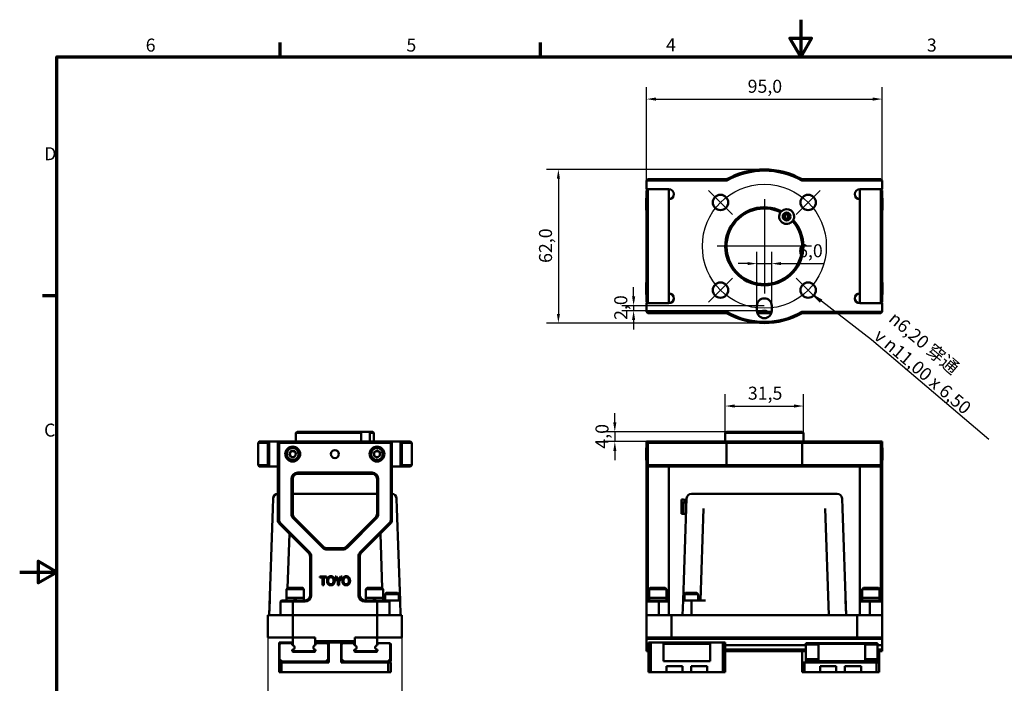
# Model space of a CAD drawing. Units: millimetres. Extents: x 0 to 630, y 0 to 446.
# Drawn here: x 0 to 397, y 178 to 446 of the extents above; entities that cross this region are included whole.
import ezdxf

# ---------------------------------------------------------------- set-up
doc = ezdxf.new("R2010")
doc.units = ezdxf.units.MM
doc.header["$LTSCALE"] = 1.5
for name, color, linetype, lineweight in [('中心標記 (ISO)', 7, 'Continuous', 25), ('中心線 (ISO)', 7, 'Continuous', 25), ('可見 (ISO)', 7, 'Continuous', 50), ('圖框 (ISO)', 7, 'Continuous', 70), ('標註 (ISO)', 7, 'Continuous', 25), ('符號 (ISO)', 7, 'Continuous', 25)]:
    doc.layers.add(name, color=color, linetype=linetype, lineweight=lineweight)
doc.styles.add('註記文字 (ISO)', font='tahoma.ttf')
doc.dimstyles.new('預設 (ISO)', dxfattribs={"dimscale": 1.5, "dimtxt": 3.5, "dimasz": 2.5, "dimexe": 3.175, "dimexo": 0, "dimgap": 0.762, "dimtad": 1, "dimrnd": 1e-08, "dimzin": 0, "dimtxsty": '註記文字 (ISO)', "dimcen": 0.09, "dimdle": 10, "dimclrd": 256, "dimclre": 256, "dimclrt": 256, "dimazin": 0, "dimtfac": 1.001486, "dimtmove": 0, "dimatfit": 3, "dimfxl": 0, "dimtolj": 1, "dimtzin": 0, "dimlwd": -1, "dimlwe": -1, "dimarcsym": 0})
doc.dimstyles.new('預設 (ISO)$7', dxfattribs={"dimscale": 1.5, "dimtxt": 3.5, "dimasz": 2.5, "dimexe": 3.175, "dimexo": 0, "dimgap": 0.762, "dimtad": 1, "dimrnd": 1e-08, "dimzin": 0, "dimtxsty": '註記文字 (ISO)', "dimcen": 0.09, "dimdle": 10, "dimclrd": 256, "dimclre": 256, "dimclrt": 256, "dimazin": 0, "dimtfac": 1.001486, "dimtmove": 0, "dimatfit": 3, "dimfxl": 0, "dimtolj": 1, "dimtzin": 0, "dimlwd": -1, "dimlwe": -1, "dimarcsym": 0})

# ---------------------------------------------------------------- blocks, each defined once
blk = doc.blocks.new('圖框 預設圖框')
at = {"layer": '圖框 (ISO)'}
for p, q in [((70, 287), (70, 290.9)), ((140, 287), (140, 290.9)), ((10, 222.75), (6.1, 222.75))]:
    blk.add_line(p, q, dxfattribs=at)
at = {"layer": '圖框 (ISO)', "flags": 128}
for points in [[(210, 297), (210, 287), (207.11, 292), (212.89, 292), (210, 287)], [(10, 10), (10, 287), (410, 287), (410, 10), (10, 10)], [(0, 148.5), (10, 148.5), (5, 151.39), (5, 145.61), (10, 148.5)]]:
    blk.add_lwpolyline(points, dxfattribs=at)
at = {"layer": '圖框 (ISO)', "char_height": 3.5, "attachment_point": 7, "style": '註記文字 (ISO)'}
for s, insert in [('6', (33.88, 287.33)), ('5', (103.98, 287.33)), ('4', (173.78, 287.4)), ('3', (243.91, 287.33)), ('D', (6.57, 258.13)), ('C', (6.56, 183.81))]:
    blk.add_mtext(s, dxfattribs=dict(at, insert=insert))
blk = doc.blocks.new('*D5')
at = {"layer": 'Defpoints', "color": 0, "transparency": 16777216}
for p in [(303.32, 347.13), (303.32, 330.12), (297.32, 328.12)]:
    blk.add_point(p, dxfattribs=at)
at = {"layer": '標註 (ISO)', "transparency": 16777216}
for p, q in [((297.32, 328.12), (297.32, 351.9)), ((303.32, 330.12), (303.32, 351.9)), ((293.57, 347.13), (289.82, 347.13)), ((297.32, 347.13), (303.32, 347.13)), ((307.07, 347.13), (324.56, 347.13))]:
    blk.add_line(p, q, dxfattribs=at)
for points in [[(293.57, 347.76), (293.57, 346.51), (297.32, 347.13)], [(307.07, 347.76), (307.07, 346.51), (303.32, 347.13)]]:
    blk.add_solid(points, dxfattribs=at)
at = {"layer": '標註 (ISO)', "transparency": 16777216, "insert": (313.94, 354.94), "char_height": 5.25, "attachment_point": 1, "style": '註記文字 (ISO)'}
blk.add_mtext('\\A1;6,0', dxfattribs=at)
blk = doc.blocks.new('*D6')
at = {"layer": 'Defpoints', "color": 0, "transparency": 16777216}
for p in [(300.32, 330.12), (247.6, 328.12), (300.32, 328.12)]:
    blk.add_point(p, dxfattribs=at)
at = {"layer": '標註 (ISO)', "transparency": 16777216}
for p, q in [((247.6, 333.87), (247.6, 337.62)), ((300.32, 330.12), (242.84, 330.12)), ((247.6, 330.12), (247.6, 328.12)), ((300.32, 328.12), (242.84, 328.12)), ((247.6, 324.37), (247.6, 320.62))]:
    blk.add_line(p, q, dxfattribs=at)
for points in [[(246.98, 333.87), (248.23, 333.87), (247.6, 330.12)], [(246.98, 324.37), (248.23, 324.37), (247.6, 328.12)]]:
    blk.add_solid(points, dxfattribs=at)
at = {"layer": '標註 (ISO)', "transparency": 16777216, "insert": (239.8, 324.42), "char_height": 5.25, "attachment_point": 1, "rotation": 90, "style": '註記文字 (ISO)'}
blk.add_mtext('\\A1;2,0', dxfattribs=at)
blk = doc.blocks.new('*D7')
at = {"layer": 'Defpoints', "color": 0, "transparency": 16777216}
for p in [(300.32, 385.12), (217.26, 323.12), (300.32, 323.12)]:
    blk.add_point(p, dxfattribs=at)
at = {"layer": '標註 (ISO)', "transparency": 16777216}
for p, q in [((300.32, 385.12), (212.5, 385.12)), ((217.26, 381.37), (217.26, 326.87)), ((300.32, 323.12), (212.5, 323.12))]:
    blk.add_line(p, q, dxfattribs=at)
for points in [[(216.64, 381.37), (217.89, 381.37), (217.26, 385.12)], [(216.64, 326.87), (217.89, 326.87), (217.26, 323.12)]]:
    blk.add_solid(points, dxfattribs=at)
at = {"layer": '標註 (ISO)', "transparency": 16777216, "insert": (209.45, 347.41), "char_height": 5.25, "attachment_point": 1, "rotation": 90, "style": '註記文字 (ISO)'}
blk.add_mtext('\\A1;62,0', dxfattribs=at)
blk = doc.blocks.new('*D8')
at = {"layer": 'Defpoints', "color": 0, "transparency": 16777216}
for p in [(347.82, 413.48), (252.82, 380.62), (347.82, 380.62)]:
    blk.add_point(p, dxfattribs=at)
at = {"layer": '標註 (ISO)', "transparency": 16777216}
for p, q in [((252.82, 380.62), (252.82, 418.24)), ((347.82, 380.62), (347.82, 418.24)), ((256.57, 413.48), (344.07, 413.48))]:
    blk.add_line(p, q, dxfattribs=at)
for points in [[(256.57, 414.11), (256.57, 412.86), (252.82, 413.48)], [(344.07, 414.11), (344.07, 412.86), (347.82, 413.48)]]:
    blk.add_solid(points, dxfattribs=at)
at = {"layer": '標註 (ISO)', "transparency": 16777216, "insert": (293.58, 421.28), "char_height": 5.25, "attachment_point": 1, "style": '註記文字 (ISO)'}
blk.add_mtext('\\A1;95,0', dxfattribs=at)
blk = doc.blocks.new('*D9')
at = {"layer": 'Defpoints', "color": 0, "transparency": 16777216}
for p in [(316.07, 289.69), (284.57, 278.82), (316.07, 278.82)]:
    blk.add_point(p, dxfattribs=at)
at = {"layer": '標註 (ISO)', "transparency": 16777216}
for p, q in [((284.57, 278.82), (284.57, 294.45)), ((316.07, 278.82), (316.07, 294.45)), ((288.32, 289.69), (312.32, 289.69))]:
    blk.add_line(p, q, dxfattribs=at)
for points in [[(288.32, 290.32), (288.32, 289.07), (284.57, 289.69)], [(312.32, 290.32), (312.32, 289.07), (316.07, 289.69)]]:
    blk.add_solid(points, dxfattribs=at)
at = {"layer": '標註 (ISO)', "transparency": 16777216, "insert": (293.68, 297.5), "char_height": 5.25, "attachment_point": 1, "style": '註記文字 (ISO)'}
blk.add_mtext('\\A1;31,5', dxfattribs=at)
blk = doc.blocks.new('*D10')
at = {"layer": 'Defpoints', "color": 0, "transparency": 16777216}
for p in [(285.07, 279.32), (240.02, 275.32), (252.82, 275.32)]:
    blk.add_point(p, dxfattribs=at)
at = {"layer": '標註 (ISO)', "transparency": 16777216}
for p, q in [((240.02, 283.07), (240.02, 286.82)), ((285.07, 279.32), (235.26, 279.32)), ((240.02, 279.32), (240.02, 275.32)), ((252.82, 275.32), (235.26, 275.32)), ((240.02, 271.57), (240.02, 267.82))]:
    blk.add_line(p, q, dxfattribs=at)
for points in [[(239.39, 283.07), (240.64, 283.07), (240.02, 279.32)], [(239.39, 271.57), (240.64, 271.57), (240.02, 275.32)]]:
    blk.add_solid(points, dxfattribs=at)
at = {"layer": '標註 (ISO)', "transparency": 16777216, "insert": (232.22, 272.5), "char_height": 5.25, "attachment_point": 1, "rotation": 90, "style": '註記文字 (ISO)'}
blk.add_mtext('\\A1;4,0', dxfattribs=at)
blk = doc.blocks.new('*D11')
at = {"layer": 'Defpoints', "color": 0, "transparency": 16777216}
for p in [(100.12, 196.32), (154.12, 196.32), (154.12, 91.32)]:
    blk.add_point(p, dxfattribs=at)
at = {"layer": '標註 (ISO)', "transparency": 16777216}
for p, q in [((100.12, 196.32), (100.12, 86.56)), ((154.12, 196.32), (154.12, 86.56)), ((103.87, 91.32), (150.37, 91.32))]:
    blk.add_line(p, q, dxfattribs=at)
for points in [[(103.87, 91.95), (103.87, 90.7), (100.12, 91.32)], [(150.37, 91.95), (150.37, 90.7), (154.12, 91.32)]]:
    blk.add_solid(points, dxfattribs=at)
at = {"layer": '標註 (ISO)', "transparency": 16777216, "insert": (120.48, 99.13), "char_height": 5.25, "attachment_point": 1, "style": '註記文字 (ISO)'}
blk.add_mtext('\\A1;54,0', dxfattribs=at)

msp = doc.modelspace()

# ---------------------------------------------------------------- linework, layer by layer
at = {"layer": '中心標記 (ISO)', "linetype": 'Continuous'}
for p, q in [((287.488, 366.954), (277.8, 376.641)), ((322.843, 376.641), (313.156, 366.954)), ((300.322, 373.12), (300.322, 335.12)), ((319.322, 354.12), (281.322, 354.12)), ((287.488, 341.286), (277.8, 331.599)), ((313.156, 341.286), (322.843, 331.599))]:
    msp.add_line(p, q, dxfattribs=at)
at = {"layer": '中心線 (ISO)', "linetype": 'Continuous'}
msp.add_circle((300.322, 354.12), 25, dxfattribs=at)
at = {"layer": '可見 (ISO)'}
for p, q in [((252.822, 380.62), (253.322, 381.12)), ((252.822, 380.62), (252.822, 377.12)), ((252.822, 380.62), (285.222, 380.62)), ((285.09, 381.12), (253.322, 381.12)), ((315.421, 380.62), (347.822, 380.62)), ((347.322, 381.12), (315.553, 381.12)), ((347.322, 381.12), (347.822, 380.62)), ((347.822, 377.12), (347.822, 380.62)), ((252.622, 373.503), (252.822, 373.703)), ((252.622, 368.737), (252.622, 373.503)), ((252.822, 377.12), (261.822, 377.12)), ((253.322, 377.12), (252.822, 376.62)), ((252.822, 376.62), (252.822, 331.62)), ((253.322, 331.12), (253.322, 377.12)), ((253.322, 377.12), (261.822, 377.12)), ((261.822, 377.12), (261.822, 331.12)), ((338.822, 377.12), (347.822, 377.12)), ((338.822, 331.12), (338.822, 377.12)), ((347.322, 377.12), (338.822, 377.12)), ((347.822, 376.62), (347.322, 377.12)), ((347.322, 377.12), (347.322, 331.12)), ((347.822, 331.62), (347.822, 376.62)), ((348.022, 373.503), (347.822, 373.703)), ((348.022, 373.503), (348.022, 368.737)), ((261.822, 373.12), (261.822, 335.12)), ((338.822, 335.12), (338.822, 373.12)), ((252.622, 368.737), (252.822, 368.537)), ((308.322, 366.42), (308.322, 365.82)), ((308.722, 366.42), (308.322, 366.42)), ((308.322, 365.82), (308.722, 365.82)), ((309.022, 367.12), (309.022, 366.72)), ((309.622, 367.12), (309.022, 367.12)), ((309.022, 365.52), (309.022, 365.12)), ((309.622, 366.72), (309.622, 367.12)), ((309.622, 365.12), (309.622, 365.52)), ((310.322, 366.42), (309.922, 366.42)), ((309.922, 365.82), (310.322, 365.82)), ((310.322, 365.82), (310.322, 366.42)), ((348.022, 368.737), (347.822, 368.537)), ((309.022, 365.12), (309.622, 365.12)), ((252.622, 339.503), (252.822, 339.703)), ((252.622, 334.737), (252.622, 339.503)), ((348.022, 339.503), (347.822, 339.703)), ((348.022, 339.503), (348.022, 334.737)), ((252.622, 334.737), (252.822, 334.537)), ((348.022, 334.737), (347.822, 334.537)), ((252.822, 331.62), (253.322, 331.12)), ((261.822, 331.12), (252.822, 331.12)), ((252.822, 331.12), (252.822, 327.62)), ((253.322, 331.12), (261.822, 331.12)), ((297.322, 328.12), (297.322, 330.12)), ((303.322, 330.12), (303.322, 328.12)), ((347.822, 331.12), (338.822, 331.12)), ((347.322, 331.12), (338.822, 331.12)), ((347.322, 331.12), (347.822, 331.62)), ((347.822, 327.62), (347.822, 331.12)), ((253.322, 327.12), (252.822, 327.62)), ((285.222, 327.62), (252.822, 327.62)), ((253.322, 327.12), (285.09, 327.12)), ((303.15, 327.12), (297.493, 327.12)), ((347.822, 327.62), (315.421, 327.62)), ((315.553, 327.12), (347.322, 327.12)), ((347.822, 327.62), (347.322, 327.12)), ((111.869, 279.322), (111.369, 278.822)), ((137.716, 278.822), (111.369, 278.822)), ((111.369, 275.322), (111.369, 278.822)), ((111.869, 279.322), (137.281, 279.322)), ((137.281, 279.322), (140.88, 279.322)), ((137.716, 275.322), (137.716, 278.822)), ((140.88, 279.322), (142.369, 279.322)), ((141.272, 278.822), (141.272, 275.322)), ((142.869, 278.822), (141.272, 278.822)), ((142.369, 279.322), (142.869, 278.822)), ((142.869, 275.322), (142.869, 278.822)), ((285.072, 279.322), (284.572, 278.822)), ((316.072, 278.822), (284.572, 278.822)), ((284.572, 275.322), (284.572, 278.822)), ((285.072, 279.322), (315.572, 279.322)), ((315.572, 279.322), (316.072, 278.822)), ((316.072, 275.322), (316.072, 278.822)), ((96.619, 275.322), (96.119, 274.822)), ((96.119, 265.822), (96.119, 274.822)), ((100.119, 274.822), (96.119, 274.822)), ((96.619, 275.322), (100.619, 275.322)), ((100.619, 275.322), (100.119, 274.822)), ((100.119, 274.822), (100.119, 265.822)), ((100.619, 265.322), (100.619, 275.322)), ((100.619, 275.322), (104.119, 275.322)), ((104.119, 265.322), (104.119, 275.322)), ((150.119, 275.322), (104.119, 275.322)), ((104.119, 275.322), (104.619, 274.822)), ((104.619, 243.684), (104.619, 274.822)), ((104.619, 274.822), (149.619, 274.822)), ((149.619, 274.822), (150.119, 275.322)), ((149.619, 274.822), (149.619, 243.684)), ((150.119, 275.322), (153.619, 275.322)), ((150.119, 265.322), (150.119, 275.322)), ((154.119, 274.822), (153.619, 275.322)), ((153.619, 275.322), (153.619, 265.322)), ((153.619, 275.322), (157.619, 275.322)), ((154.119, 265.822), (154.119, 274.822)), ((158.119, 274.822), (154.119, 274.822)), ((157.619, 275.322), (158.119, 274.822)), ((158.119, 265.822), (158.119, 274.822)), ((253.322, 274.822), (252.822, 275.322)), ((252.822, 275.322), (252.822, 265.322)), ((285.222, 275.322), (252.822, 275.322)), ((253.322, 265.822), (253.322, 274.822)), ((253.322, 274.822), (285.09, 274.822)), ((285.09, 265.822), (285.09, 274.822)), ((315.553, 274.822), (285.09, 274.822)), ((285.222, 275.322), (315.421, 275.322)), ((347.822, 275.322), (315.421, 275.322)), ((315.553, 265.822), (315.553, 274.822)), ((315.553, 274.822), (347.322, 274.822)), ((347.822, 275.322), (347.322, 274.822)), ((347.322, 274.822), (347.322, 265.822)), ((347.822, 265.322), (347.822, 275.322)), ((109.475, 271.614), (108.678, 270.411)), ((108.678, 270.411), (109.322, 269.119)), ((110.916, 271.526), (109.475, 271.614)), ((110.762, 269.03), (111.559, 270.234)), ((111.559, 270.234), (110.916, 271.526)), ((144.029, 271.763), (142.826, 270.965)), ((142.826, 270.965), (142.916, 269.525)), ((145.322, 271.12), (144.029, 271.763)), ((145.411, 269.679), (145.322, 271.12)), ((252.622, 272.706), (252.822, 272.906)), ((252.622, 267.939), (252.622, 272.706)), ((348.022, 272.706), (347.822, 272.906)), ((348.022, 272.706), (348.022, 267.939)), ((109.322, 269.119), (110.762, 269.03)), ((142.916, 269.525), (144.208, 268.882)), ((144.208, 268.882), (145.411, 269.679)), ((252.622, 267.939), (252.822, 267.739)), ((348.022, 267.939), (347.822, 267.739)), ((96.119, 265.822), (100.119, 265.822)), ((96.619, 265.322), (96.119, 265.822)), ((100.619, 265.322), (96.619, 265.322)), ((100.119, 265.822), (100.619, 265.322)), ((100.619, 265.322), (104.119, 265.322)), ((104.119, 265.322), (104.119, 243.684)), ((142.119, 262.822), (112.119, 262.822)), ((112.119, 262.322), (142.119, 262.322)), ((150.119, 265.322), (153.619, 265.322)), ((150.119, 243.684), (150.119, 265.322)), ((153.619, 265.322), (154.119, 265.822)), ((157.619, 265.322), (153.619, 265.322)), ((154.119, 265.822), (158.119, 265.822)), ((157.619, 265.322), (158.119, 265.822)), ((252.822, 265.322), (253.322, 265.822)), ((252.822, 265.322), (285.222, 265.322)), ((252.822, 265.322), (252.822, 243.684)), ((285.09, 265.822), (253.322, 265.822)), ((253.322, 243.684), (253.322, 265.322)), ((261.822, 265.322), (261.822, 243.684)), ((285.09, 265.822), (315.553, 265.822)), ((315.421, 265.322), (285.222, 265.322)), ((315.421, 265.322), (347.822, 265.322)), ((347.322, 265.822), (315.553, 265.822)), ((338.822, 243.684), (338.822, 265.322)), ((347.322, 265.822), (347.822, 265.322)), ((347.322, 265.322), (347.322, 243.684)), ((347.822, 243.684), (347.822, 265.322)), ((109.619, 260.322), (109.619, 246.169)), ((110.119, 246.169), (110.119, 260.322)), ((144.119, 260.322), (144.119, 246.169)), ((144.619, 246.169), (144.619, 260.322)), ((110.119, 254.322), (111.26, 254.322)), ((111.26, 254.322), (142.978, 254.322)), ((142.978, 254.322), (144.119, 254.322)), ((270.964, 254.322), (277.963, 254.322)), ((277.963, 254.322), (283.755, 254.322)), ((288.332, 254.322), (287.933, 254.322)), ((288.732, 254.322), (288.332, 254.322)), ((293.128, 254.322), (292.728, 254.322)), ((293.528, 254.322), (293.128, 254.322)), ((297.924, 254.322), (297.524, 254.322)), ((298.324, 254.322), (297.924, 254.322)), ((302.72, 254.322), (302.32, 254.322)), ((303.119, 254.322), (302.72, 254.322)), ((307.516, 254.322), (307.116, 254.322)), ((307.915, 254.322), (307.516, 254.322)), ((312.311, 254.322), (311.912, 254.322)), ((312.711, 254.322), (312.311, 254.322)), ((316.889, 254.322), (322.681, 254.322)), ((322.681, 254.322), (329.679, 254.322)), ((102.12, 248.311), (102.262, 252.392)), ((151.975, 252.392), (152.117, 248.311)), ((267.672, 252.022), (266.972, 252.022)), ((266.972, 252.022), (266.972, 250.822)), ((266.972, 250.822), (266.972, 246.222)), ((267.672, 250.822), (266.972, 250.822)), ((267.672, 251.622), (267.672, 252.022)), ((268.947, 251.863), (267.672, 252.022)), ((268.939, 251.622), (267.672, 251.622)), ((268.911, 250.822), (267.672, 250.822)), ((267.672, 246.222), (267.672, 250.822)), ((268.929, 251.352), (268.011, 250.822)), ((268.823, 248.311), (268.965, 252.392)), ((331.678, 252.392), (331.821, 248.311)), ((100.619, 205.322), (102.12, 248.311)), ((152.117, 248.311), (153.409, 211.322)), ((266.972, 246.222), (267.672, 246.222)), ((267.531, 211.322), (268.823, 248.311)), ((267.672, 246.222), (268.75, 246.222)), ((274.531, 211.322), (275.823, 248.311)), ((324.821, 248.311), (326.322, 205.322)), ((331.821, 248.311), (333.322, 205.322)), ((104.704, 242.27), (116.533, 230.441)), ((116.886, 230.795), (105.058, 242.623)), ((110.351, 244.401), (122.198, 232.554)), ((122.551, 232.908), (110.704, 244.755)), ((143.533, 244.755), (131.686, 232.908)), ((132.04, 232.554), (143.886, 244.401)), ((149.179, 242.623), (137.351, 230.795)), ((137.704, 230.441), (149.533, 242.27)), ((252.822, 242.623), (252.822, 243.684)), ((252.822, 242.623), (252.822, 230.795)), ((253.322, 243.684), (253.322, 242.27)), ((253.322, 230.441), (253.322, 242.27)), ((261.822, 242.27), (261.822, 243.684)), ((261.822, 242.27), (261.822, 230.441)), ((338.822, 243.684), (338.822, 242.27)), ((338.822, 230.441), (338.822, 242.27)), ((347.322, 242.27), (347.322, 243.684)), ((347.322, 242.27), (347.322, 230.441)), ((347.822, 243.684), (347.822, 242.623)), ((347.822, 230.795), (347.822, 242.623)), ((108, 216.237), (108.767, 238.207)), ((145.47, 238.207), (146.238, 216.237)), ((130.272, 232.322), (123.966, 232.322)), ((123.966, 231.822), (130.272, 231.822)), ((252.822, 230.795), (252.822, 229.027)), ((253.322, 229.027), (253.322, 230.441)), ((261.822, 230.441), (261.822, 229.027)), ((338.822, 229.027), (338.822, 230.441)), ((347.322, 230.441), (347.322, 229.027)), ((347.822, 229.027), (347.822, 230.795)), ((117.119, 229.027), (117.119, 213.322)), ((117.619, 213.322), (117.619, 229.027)), ((136.619, 229.027), (136.619, 213.322)), ((137.119, 213.322), (137.119, 229.027)), ((252.822, 229.027), (252.822, 213.322)), ((253.322, 213.322), (253.322, 229.027)), ((261.822, 229.027), (261.822, 213.322)), ((338.822, 213.322), (338.822, 229.027)), ((347.322, 229.027), (347.322, 213.322)), ((347.822, 213.322), (347.822, 229.027)), ((120.983, 220.973), (123.797, 220.973)), ((120.983, 220.559), (120.983, 220.973)), ((122.157, 220.559), (120.983, 220.559)), ((122.157, 217.473), (122.157, 220.559)), ((122.622, 220.559), (122.622, 217.473)), ((123.797, 220.559), (122.622, 220.559)), ((123.797, 220.973), (123.797, 220.559)), ((127.178, 220.973), (127.694, 220.973)), ((128.36, 218.973), (127.178, 220.973)), ((127.694, 220.973), (128.596, 219.433)), ((128.36, 217.473), (128.36, 218.973)), ((128.596, 219.433), (129.515, 220.973)), ((130.008, 220.973), (128.825, 219.022)), ((128.825, 219.022), (128.825, 217.473)), ((129.515, 220.973), (130.008, 220.973)), ((108.085, 216.322), (107.619, 215.856)), ((107.619, 215.856), (114.619, 215.856)), ((107.619, 212.322), (107.619, 215.856)), ((108.085, 216.322), (114.152, 216.322)), ((114.152, 216.322), (114.619, 215.856)), ((114.619, 212.322), (114.619, 215.856)), ((122.622, 217.473), (122.157, 217.473)), ((128.825, 217.473), (128.36, 217.473)), ((140.085, 216.322), (139.619, 215.856)), ((139.619, 215.856), (146.619, 215.856)), ((139.619, 212.322), (139.619, 215.856)), ((140.085, 216.322), (146.152, 216.322)), ((146.152, 216.322), (146.619, 215.856)), ((146.619, 212.322), (146.619, 215.856)), ((254.288, 216.322), (253.822, 215.856)), ((253.822, 215.856), (260.822, 215.856)), ((253.822, 212.322), (253.822, 215.856)), ((254.288, 216.322), (260.355, 216.322)), ((260.355, 216.322), (260.822, 215.856)), ((260.822, 212.322), (260.822, 215.856)), ((340.288, 216.322), (339.822, 215.856)), ((339.822, 215.856), (346.822, 215.856)), ((339.822, 212.322), (339.822, 215.856)), ((340.288, 216.322), (346.355, 216.322)), ((346.355, 216.322), (346.822, 215.856)), ((346.822, 212.322), (346.822, 215.856)), ((100.825, 211.322), (100.616, 205.322)), ((100.825, 211.322), (100.828, 211.322)), ((105.119, 210.822), (105.619, 211.322)), ((105.119, 210.822), (105.119, 205.322)), ((105.119, 210.822), (110.119, 210.822)), ((108.104, 211.322), (105.619, 211.322)), ((107.619, 212.322), (114.619, 212.322)), ((107.619, 212.322), (110.619, 212.322)), ((107.619, 211.322), (107.619, 212.322)), ((108.104, 211.322), (109.34, 211.322)), ((110.326, 211.322), (109.34, 211.322)), ((110.119, 210.822), (110.326, 211.322)), ((110.119, 205.322), (110.119, 210.822)), ((110.119, 210.822), (115.119, 210.822)), ((115.119, 211.322), (110.326, 211.322)), ((111.119, 211.322), (110.619, 212.322)), ((111.119, 212.322), (114.619, 212.322)), ((111.119, 212.322), (111.619, 211.322)), ((114.619, 211.322), (114.619, 212.322)), ((143.912, 211.322), (139.119, 211.322)), ((139.119, 210.822), (144.119, 210.822)), ((139.619, 212.322), (146.619, 212.322)), ((139.619, 212.322), (142.619, 212.322)), ((139.619, 211.322), (139.619, 212.322)), ((143.119, 211.322), (142.619, 212.322)), ((143.119, 212.322), (146.619, 212.322)), ((143.119, 212.322), (143.619, 211.322)), ((144.897, 211.322), (143.912, 211.322)), ((143.912, 211.322), (144.119, 210.822)), ((144.119, 210.822), (144.119, 205.322)), ((144.119, 210.822), (149.119, 210.822)), ((144.897, 211.322), (146.133, 211.322)), ((148.619, 211.322), (146.133, 211.322)), ((146.619, 211.322), (146.619, 212.322)), ((147.869, 214.322), (147.369, 213.822)), ((147.369, 213.822), (152.869, 213.822)), ((147.369, 211.322), (147.369, 213.822)), ((152.369, 214.322), (147.869, 214.322)), ((148.619, 211.322), (149.119, 210.822)), ((150.119, 211.322), (148.619, 211.322)), ((149.119, 205.322), (149.119, 210.822)), ((150.119, 211.322), (153.412, 211.322)), ((152.369, 214.322), (152.869, 213.822)), ((152.869, 211.322), (152.869, 213.822)), ((153.412, 211.322), (153.622, 205.322)), ((252.822, 213.322), (252.822, 210.822)), ((253.322, 211.322), (252.822, 210.822)), ((252.822, 210.822), (252.822, 205.322)), ((252.822, 210.822), (257.822, 210.822)), ((253.322, 211.322), (253.322, 213.322)), ((254.307, 211.322), (253.322, 211.322)), ((253.822, 212.322), (260.822, 212.322)), ((253.822, 212.322), (260.786, 212.322)), ((253.822, 211.322), (253.822, 212.322)), ((254.307, 211.322), (255.543, 211.322)), ((258.029, 211.322), (255.543, 211.322)), ((258.029, 211.322), (257.822, 210.822)), ((257.822, 205.322), (257.822, 210.822)), ((257.822, 210.822), (261.822, 210.822)), ((261.822, 211.322), (258.029, 211.322)), ((261.822, 213.322), (261.822, 211.322)), ((261.822, 210.822), (261.822, 211.322)), ((261.822, 210.822), (261.822, 205.322)), ((267.528, 211.322), (267.319, 205.322)), ((267.528, 211.322), (270.965, 211.322)), ((268.572, 214.322), (268.072, 213.822)), ((268.072, 213.822), (273.572, 213.822)), ((268.072, 211.322), (268.072, 213.822)), ((273.072, 214.322), (268.572, 214.322)), ((276.53, 211.322), (270.965, 211.322)), ((273.072, 214.322), (273.572, 213.822)), ((273.572, 211.322), (273.572, 213.822)), ((333.115, 211.322), (333.112, 211.322)), ((333.115, 211.322), (333.325, 205.322)), ((338.822, 211.322), (338.822, 213.322)), ((338.822, 211.322), (338.822, 210.822)), ((342.615, 211.322), (338.822, 211.322)), ((338.822, 205.322), (338.822, 210.822)), ((338.822, 210.822), (342.822, 210.822)), ((339.822, 212.322), (346.822, 212.322)), ((339.822, 212.322), (346.786, 212.322)), ((339.822, 211.322), (339.822, 212.322)), ((342.822, 210.822), (342.615, 211.322)), ((345.1, 211.322), (342.615, 211.322)), ((342.822, 210.822), (342.822, 205.322)), ((342.822, 210.822), (347.822, 210.822)), ((345.1, 211.322), (346.336, 211.322)), ((347.322, 211.322), (346.336, 211.322)), ((347.322, 213.322), (347.322, 211.322)), ((347.822, 210.822), (347.322, 211.322)), ((347.822, 210.822), (347.822, 213.322)), ((347.822, 205.322), (347.822, 210.822)), ((100.119, 196.322), (100.119, 205.322)), ((110.119, 205.322), (100.119, 205.322)), ((105.119, 205.322), (110.119, 205.322)), ((144.119, 205.322), (110.119, 205.322)), ((110.119, 196.322), (110.119, 205.322)), ((144.119, 205.322), (110.119, 205.322)), ((144.119, 205.322), (149.119, 205.322)), ((144.119, 196.322), (144.119, 205.322)), ((154.119, 205.322), (144.119, 205.322)), ((154.119, 196.322), (154.119, 205.322)), ((252.822, 205.322), (257.822, 205.322)), ((262.822, 205.322), (252.822, 205.322)), ((252.822, 196.322), (252.822, 205.322)), ((262.822, 196.322), (262.822, 205.322)), ((337.822, 205.322), (262.822, 205.322)), ((337.822, 196.322), (337.822, 205.322)), ((347.822, 205.322), (337.822, 205.322)), ((342.822, 205.322), (347.822, 205.322)), ((347.822, 196.322), (347.822, 205.322)), ((100.119, 196.322), (110.119, 196.322)), ((110.119, 196.322), (119.219, 196.322)), ((110.119, 193.209), (110.119, 195.771)), ((110.67, 196.322), (118.567, 196.322)), ((119.119, 195.771), (119.119, 193.209)), ((119.219, 196.322), (119.219, 194.822)), ((135.119, 194.822), (119.219, 194.822)), ((125.619, 194.822), (125.619, 194.322)), ((128.619, 194.822), (128.619, 194.322)), ((135.119, 196.322), (135.119, 194.822)), ((144.119, 196.322), (135.119, 196.322)), ((135.119, 195.771), (135.119, 193.209)), ((143.567, 196.322), (135.67, 196.322)), ((144.119, 196.322), (154.119, 196.322)), ((144.119, 193.209), (144.119, 195.771)), ((252.822, 196.322), (262.822, 196.322)), ((252.822, 196.322), (252.822, 195.771)), ((252.822, 193.209), (252.822, 195.771)), ((347.822, 195.771), (252.822, 195.771)), ((262.822, 196.322), (337.822, 196.322)), ((337.822, 196.322), (347.822, 196.322)), ((347.822, 196.322), (347.822, 195.771)), ((347.822, 193.209), (347.822, 195.771)), ((104.619, 194.322), (105.619, 194.322)), ((104.619, 193.822), (104.619, 194.322)), ((104.919, 194.122), (104.619, 193.822)), ((104.619, 193.822), (104.619, 186.822)), ((105.319, 194.022), (104.819, 193.522)), ((104.819, 193.522), (104.819, 187.622)), ((108.994, 194.122), (104.919, 194.122)), ((109.919, 194.022), (105.319, 194.022)), ((110.119, 194.322), (105.619, 194.322)), ((105.619, 194.322), (105.619, 194.122)), ((109.269, 194.022), (108.994, 194.122)), ((109.919, 193.221), (109.919, 194.022)), ((109.919, 190.922), (109.919, 191.423)), ((110.219, 190.622), (109.919, 190.922)), ((110.119, 191.122), (110.119, 191.436)), ((110.419, 190.822), (110.119, 191.122)), ((119.019, 190.622), (110.219, 190.622)), ((118.819, 190.822), (110.419, 190.822)), ((119.119, 191.122), (118.819, 190.822)), ((119.319, 190.922), (119.019, 190.622)), ((124.619, 194.322), (119.119, 194.322)), ((119.119, 191.436), (119.119, 191.122)), ((123.919, 194.022), (119.319, 194.022)), ((119.319, 194.022), (119.319, 193.221)), ((119.319, 191.423), (119.319, 190.922)), ((120.243, 194.122), (119.968, 194.022)), ((124.319, 194.122), (120.243, 194.122)), ((124.419, 193.522), (123.919, 194.022)), ((124.619, 193.822), (124.319, 194.122)), ((124.419, 187.622), (124.419, 193.522)), ((129.619, 194.322), (124.619, 194.322)), ((124.619, 194.322), (124.619, 186.322)), ((129.619, 186.322), (129.619, 194.322)), ((129.619, 193.822), (129.919, 194.122)), ((129.819, 193.522), (130.319, 194.022)), ((129.819, 187.622), (129.819, 193.522)), ((129.919, 194.122), (133.994, 194.122)), ((130.319, 194.022), (134.919, 194.022)), ((133.994, 194.122), (134.269, 194.022)), ((134.919, 194.022), (134.919, 193.221)), ((134.919, 191.423), (134.919, 190.922)), ((134.919, 190.922), (135.219, 190.622)), ((135.119, 191.436), (135.119, 191.122)), ((135.119, 191.122), (135.419, 190.822)), ((135.219, 190.622), (144.019, 190.622)), ((135.419, 190.822), (143.819, 190.822)), ((143.819, 190.822), (144.119, 191.122)), ((144.019, 190.622), (144.319, 190.922)), ((144.119, 191.122), (144.119, 191.436)), ((144.319, 193.221), (144.319, 194.022)), ((144.319, 194.022), (148.919, 194.022)), ((144.319, 190.922), (144.319, 191.423)), ((144.968, 194.022), (145.243, 194.122)), ((145.243, 194.122), (149.319, 194.122)), ((148.919, 194.022), (149.419, 193.522)), ((149.319, 194.122), (149.619, 193.822)), ((149.419, 193.522), (149.419, 187.622)), ((149.619, 193.822), (149.619, 186.822)), ((253.572, 193.209), (252.822, 193.209)), ((252.822, 191.436), (252.822, 193.209)), ((253.572, 191.436), (252.822, 191.436)), ((252.822, 191.122), (252.822, 191.436)), ((252.822, 190.822), (252.822, 191.122)), ((253.572, 191.122), (252.822, 191.122)), ((253.572, 190.822), (252.822, 190.822)), ((253.572, 194.322), (254.572, 194.322)), ((253.572, 182.322), (253.572, 194.322)), ((283.572, 194.322), (254.572, 194.322)), ((254.572, 194.322), (254.572, 182.322)), ((259.622, 186.822), (259.622, 193.822)), ((278.522, 193.822), (259.622, 193.822)), ((278.522, 186.822), (278.522, 193.822)), ((283.572, 194.322), (284.572, 194.322)), ((283.572, 182.322), (283.572, 194.322)), ((284.572, 194.322), (284.572, 182.322)), ((317.122, 193.209), (284.572, 193.209)), ((317.122, 191.436), (284.572, 191.436)), ((317.122, 191.122), (284.572, 191.122)), ((317.122, 190.822), (284.572, 190.822)), ((315.572, 186.322), (315.572, 190.822)), ((317.122, 194.022), (322.122, 194.022)), ((317.122, 194.022), (317.122, 193.522)), ((317.122, 193.522), (322.122, 193.522)), ((317.122, 193.522), (317.122, 187.622)), ((322.122, 194.122), (322.122, 193.822)), ((322.122, 194.122), (341.022, 194.122)), ((322.122, 193.822), (322.122, 186.822)), ((322.122, 193.822), (341.022, 193.822)), ((341.022, 194.122), (341.022, 193.822)), ((341.022, 194.022), (346.022, 194.022)), ((341.022, 193.822), (341.022, 186.822)), ((341.022, 193.522), (346.022, 193.522)), ((346.022, 194.022), (346.022, 193.522)), ((346.022, 193.522), (346.022, 187.622)), ((347.822, 193.209), (346.022, 193.209)), ((347.822, 191.436), (346.022, 191.436)), ((347.822, 191.122), (346.022, 191.122)), ((347.822, 190.822), (346.022, 190.822)), ((346.572, 190.822), (346.572, 186.322)), ((347.822, 191.436), (347.822, 193.209)), ((347.822, 191.122), (347.822, 191.436)), ((347.822, 190.822), (347.822, 191.122)), ((104.619, 186.322), (104.619, 186.822)), ((104.619, 186.822), (105.119, 186.322)), ((104.819, 187.622), (105.819, 186.622)), ((123.419, 186.622), (124.419, 187.622)), ((124.119, 186.322), (124.619, 186.822)), ((130.119, 186.322), (129.619, 186.822)), ((130.819, 186.622), (129.819, 187.622)), ((149.419, 187.622), (148.419, 186.622)), ((149.619, 186.822), (149.119, 186.322)), ((278.522, 186.822), (259.622, 186.822)), ((317.122, 187.622), (322.122, 187.622)), ((317.122, 187.622), (317.122, 186.622)), ((322.122, 186.822), (322.122, 186.322)), ((322.122, 186.822), (341.022, 186.822)), ((341.022, 187.622), (346.022, 187.622)), ((341.022, 186.822), (341.022, 186.322)), ((346.022, 187.622), (346.022, 186.622)), ((104.619, 182.322), (104.619, 186.322)), ((105.619, 186.322), (104.619, 186.322)), ((105.619, 186.322), (105.619, 182.322)), ((124.619, 186.322), (105.619, 186.322)), ((105.819, 186.622), (123.419, 186.622)), ((109.619, 186.322), (109.919, 186.622)), ((119.319, 186.622), (119.619, 186.322)), ((148.619, 186.322), (129.619, 186.322)), ((148.419, 186.622), (130.819, 186.622)), ((134.919, 186.622), (134.619, 186.322)), ((144.619, 186.322), (144.319, 186.622)), ((148.619, 182.322), (148.619, 186.322)), ((148.619, 186.322), (149.619, 186.322)), ((149.619, 186.322), (149.619, 182.322)), ((260.822, 182.322), (260.822, 184.822)), ((260.822, 184.822), (267.322, 184.822)), ((267.322, 184.822), (267.322, 182.322)), ((270.822, 182.322), (270.822, 184.822)), ((270.822, 184.822), (277.322, 184.822)), ((277.322, 184.822), (277.322, 182.322)), ((315.572, 182.322), (315.572, 186.322)), ((316.572, 186.322), (315.572, 186.322)), ((316.572, 186.322), (316.572, 182.322)), ((345.572, 186.322), (316.572, 186.322)), ((317.122, 186.622), (322.122, 186.622)), ((322.822, 182.322), (322.822, 184.822)), ((322.822, 184.822), (329.322, 184.822)), ((329.322, 184.822), (329.322, 182.322)), ((332.822, 182.322), (332.822, 184.822)), ((332.822, 184.822), (339.322, 184.822)), ((339.322, 184.822), (339.322, 182.322)), ((341.022, 186.622), (346.022, 186.622)), ((345.572, 182.322), (345.572, 186.322)), ((346.572, 186.322), (345.572, 186.322)), ((346.572, 186.322), (346.572, 182.322)), ((105.619, 182.322), (104.619, 182.322)), ((105.619, 182.322), (148.619, 182.322)), ((149.619, 182.322), (148.619, 182.322)), ((254.572, 182.322), (253.572, 182.322)), ((260.822, 182.322), (254.572, 182.322)), ((267.322, 182.322), (260.822, 182.322)), ((270.822, 182.322), (267.322, 182.322)), ((277.322, 182.322), (270.822, 182.322)), ((283.572, 182.322), (277.322, 182.322)), ((284.572, 182.322), (283.572, 182.322)), ((316.572, 182.322), (315.572, 182.322)), ((322.822, 182.322), (316.572, 182.322)), ((329.322, 182.322), (322.822, 182.322)), ((332.822, 182.322), (329.322, 182.322)), ((339.322, 182.322), (332.822, 182.322)), ((345.572, 182.322), (339.322, 182.322)), ((346.572, 182.322), (345.572, 182.322))]:
    msp.add_line(p, q, dxfattribs=at)
for centre, radius in [((282.644, 371.798), 3.1), ((317.999, 371.798), 3.1), ((309.322, 366.12), 1.6), ((309.322, 366.12), 1.5), ((282.644, 336.442), 3.1), ((317.999, 336.442), 3.1), ((110.119, 270.322), 3), ((110.119, 270.322), 2.75), ((110.119, 270.322), 2.383), ((110.119, 270.322), 1.192), ((127.119, 270.322), 1.621), ((144.119, 270.322), 3), ((144.119, 270.322), 2.75), ((144.119, 270.322), 2.383), ((144.119, 270.322), 1.192)]:
    msp.add_circle(centre, radius, dxfattribs=at)
for centre, radius, start, end in [((300.322, 354.12), 31, 60.57129, 119.42871), ((300.322, 354.12), 30.5, 60.32556, 119.67444), ((261.822, 375.12), 2, 270, 90), ((338.822, 375.12), 2, 90, 270), ((300.322, 354.12), 15.75, 63.97416, 42.28604), ((300.322, 354.12), 15.25, 64.47393, 41.78627), ((309.322, 366.12), 3, 144.04528, 322.21492), ((309.322, 366.12), 3, 332.1194, 134.1408), ((308.722, 366.72), 0.3, 270, 0), ((308.722, 365.52), 0.3, 0, 90), ((309.922, 366.72), 0.3, 180, 270), ((309.922, 365.52), 0.3, 90, 180), ((261.822, 333.12), 2, 270, 90), ((338.822, 333.12), 2, 90, 270), ((300.322, 330.12), 3, 0, 180), ((300.322, 354.12), 31, 240.57129, 299.42871), ((300.322, 354.12), 30.5, 240.32556, 299.67444), ((300.322, 328.12), 3, 180, 0), ((297.924, 330.619), 2.998, 259.06406, 269.99956), ((297.924, 330.619), 2.998, 270.00044, 293.56998), ((300.322, 354.12), 26, 269.9108, 270.0892), ((302.72, 330.619), 2.998, 246.43002, 269.99956), ((302.72, 330.619), 2.998, 270.00044, 280.93594), ((112.119, 260.322), 2.5, 90, 180), ((112.119, 260.322), 2, 90, 180), ((142.119, 260.322), 2.5, 0, 90), ((142.119, 260.322), 2, 0, 90), ((104.261, 252.322), 2, 94.08565, 178), ((149.976, 252.322), 2, 2, 85.91435), ((270.964, 252.322), 2, 90, 178), ((329.679, 252.322), 2, 2, 90), ((106.119, 243.684), 2, 180, 225), ((106.119, 243.684), 1.5, 180, 225), ((112.119, 246.169), 2.5, 180, 225), ((112.119, 246.169), 2, 180, 225), ((142.119, 246.169), 2, 315, 0), ((142.119, 246.169), 2.5, 315, 0), ((148.119, 243.684), 1.5, 315, 0), ((148.119, 243.684), 2, 315, 0), ((115.119, 229.027), 2, 0, 45), ((115.119, 229.027), 2.5, 0, 45), ((123.966, 234.322), 2.5, 225, 270), ((123.966, 234.322), 2, 225, 270), ((130.272, 234.322), 2, 270, 315), ((130.272, 234.322), 2.5, 270, 315), ((139.119, 229.027), 2.5, 135, 180), ((139.119, 229.027), 2, 135, 180), ((115.119, 213.322), 2.5, 270, 0), ((115.119, 213.322), 2, 270, 0), ((139.119, 213.322), 2.5, 180, 270), ((139.119, 213.322), 2, 180, 270), ((111.419, 195.022), 1.5, 119.92655, 150.07352), ((117.819, 195.022), 1.5, 29.92647, 60.07343), ((136.419, 195.022), 1.5, 119.92657, 150.07353), ((142.819, 195.022), 1.5, 29.92648, 60.07345), ((109.962, 192.322), 0.9, 80.00194, 92.78606), ((109.962, 192.322), 0.9, 267.21394, 279.99806), ((109.962, 192.322), 0.9, 279.998, 80.002), ((119.275, 192.322), 0.9, 99.99804, 260.00196), ((119.275, 192.322), 0.9, 87.21394, 99.99802), ((119.275, 192.322), 0.9, 260.00198, 272.78606), ((134.962, 192.322), 0.9, 80.00198, 92.78606), ((134.962, 192.322), 0.9, 267.21394, 279.99802), ((134.962, 192.322), 0.9, 279.99804, 80.00196), ((144.275, 192.322), 0.9, 99.998, 260.002), ((144.275, 192.322), 0.9, 87.21394, 99.99806), ((144.275, 192.322), 0.9, 260.00194, 272.78606)]:
    msp.add_arc(centre, radius, start, end, dxfattribs=at)
for centre, major_axis, ratio, start_param, end_param in [((300.322, 325.119), (0, -3.002), 0.9993908, 2.7304548, 3.5527305), ((257.322, 211.322), (0, -7), 0.5, 1.5707963, 1.7141439), ((257.322, 212.322), (0, -7), 0.5, 1.4993069, 1.5707963), ((343.322, 211.322), (0, -7), 0.5, 1.5707963, 1.7141439), ((343.322, 212.322), (0, -7), 0.5, 1.4993069, 1.5707963)]:
    msp.add_ellipse(centre, major_axis=major_axis, ratio=ratio, start_param=start_param, end_param=end_param, dxfattribs=at)
for points, degree in [([(285.222, 380.62), (285.178, 380.787), (285.134, 380.953), (285.09, 381.12)], 3), ([(315.421, 380.62), (315.466, 380.787), (315.51, 380.953), (315.553, 381.12)], 3), ([(306.893, 367.882), (306.993, 368.019), (307.106, 368.151), (307.233, 368.273)], 3), ([(311.974, 364.717), (311.891, 364.562), (311.797, 364.416), (311.693, 364.282)], 3), ([(285.222, 327.62), (285.178, 327.453), (285.134, 327.287), (285.09, 327.12)], 3), ([(315.421, 327.62), (315.466, 327.453), (315.51, 327.287), (315.553, 327.12)], 3), ([(137.716, 278.822), (137.56, 278.988), (137.415, 279.155), (137.281, 279.322)], 3), ([(140.88, 279.322), (141.017, 279.155), (141.149, 278.988), (141.272, 278.822)], 3), ([(285.222, 275.322), (285.178, 275.156), (285.134, 274.989), (285.09, 274.822)], 3), ([(315.421, 275.322), (315.466, 275.156), (315.51, 274.989), (315.553, 274.822)], 3), ([(285.222, 265.322), (285.178, 265.489), (285.134, 265.655), (285.09, 265.822)], 3), ([(315.421, 265.322), (315.466, 265.489), (315.51, 265.655), (315.553, 265.822)], 3), ([(123.953, 219.223), (123.953, 219.663), (124.171, 220.332), (124.372, 220.573)], 2), ([(124.37, 217.876), (124.168, 218.108), (123.953, 218.792), (123.953, 219.223)], 2), ([(124.372, 220.573), (124.577, 220.806), (125.147, 221.047), (125.498, 221.047)], 2), ([(124.724, 220.281), (124.585, 220.102), (124.438, 219.563), (124.438, 219.223)], 2), ([(124.438, 219.223), (124.438, 218.534), (125.016, 217.802), (125.501, 217.802)], 2), ([(125.501, 220.644), (125.249, 220.644), (124.869, 220.468), (124.724, 220.281)], 2), ([(125.498, 221.047), (125.856, 221.047), (126.429, 220.797), (126.627, 220.573)], 2), ([(126.276, 220.281), (126.137, 220.463), (125.745, 220.644), (125.501, 220.644)], 2), ([(125.501, 217.802), (125.986, 217.802), (126.562, 218.534), (126.562, 219.223)], 2), ([(126.562, 219.223), (126.562, 219.569), (126.412, 220.105), (126.276, 220.281)], 2), ([(126.627, 220.573), (126.826, 220.341), (127.047, 219.66), (127.047, 219.223)], 2), ([(127.047, 219.223), (127.047, 218.798), (126.832, 218.108), (126.627, 217.876)], 2), ([(130.133, 219.223), (130.133, 219.663), (130.351, 220.332), (130.553, 220.573)], 2), ([(130.55, 217.876), (130.349, 218.108), (130.133, 218.792), (130.133, 219.223)], 2), ([(130.553, 220.573), (130.757, 220.806), (131.327, 221.047), (131.679, 221.047)], 2), ([(130.904, 220.281), (130.766, 220.102), (130.618, 219.563), (130.618, 219.223)], 2), ([(130.618, 219.223), (130.618, 218.534), (131.197, 217.802), (131.682, 217.802)], 2), ([(131.682, 220.644), (131.429, 220.644), (131.049, 220.468), (130.904, 220.281)], 2), ([(131.679, 221.047), (132.036, 221.047), (132.609, 220.797), (132.808, 220.573)], 2), ([(132.456, 220.281), (132.317, 220.463), (131.926, 220.644), (131.682, 220.644)], 2), ([(131.682, 217.802), (132.167, 217.802), (132.742, 218.534), (132.742, 219.223)], 2), ([(132.742, 219.223), (132.742, 219.569), (132.592, 220.105), (132.456, 220.281)], 2), ([(132.808, 220.573), (133.006, 220.341), (133.227, 219.66), (133.227, 219.223)], 2), ([(133.227, 219.223), (133.227, 218.798), (133.012, 218.108), (132.808, 217.876)], 2), ([(125.498, 217.399), (125.144, 217.399), (124.577, 217.64), (124.37, 217.876)], 2), ([(126.627, 217.876), (126.412, 217.632), (125.842, 217.399), (125.498, 217.399)], 2), ([(131.679, 217.399), (131.324, 217.399), (130.757, 217.64), (130.55, 217.876)], 2), ([(132.808, 217.876), (132.592, 217.632), (132.022, 217.399), (131.679, 217.399)], 2), ([(270.965, 211.322), (270.967, 209.322), (270.968, 207.322), (270.97, 205.322)], 3)]:
    msp.add_open_spline(points, degree=degree, dxfattribs=at)
for points, knots in [([(283.755, 254.322), (284.402, 254.322), (285.116, 254.322), (285.835, 254.322), (286.553, 254.322), (287.274, 254.322), (287.933, 254.322)], [2.69056584, 2.69056584, 2.69056584, 2.69056584, 3.12164818, 3.12164818, 3.12164818, 3.55273052, 3.55273052, 3.55273052, 3.55273052]), ([(288.732, 254.322), (289.36, 254.322), (290.045, 254.322), (290.73, 254.322), (291.415, 254.322), (292.1, 254.322), (292.728, 254.322)], [2.73045479, 2.73045479, 2.73045479, 2.73045479, 3.14159265, 3.14159265, 3.14159265, 3.55273052, 3.55273052, 3.55273052, 3.55273052]), ([(293.528, 254.322), (294.156, 254.322), (294.841, 254.322), (295.526, 254.322), (296.211, 254.322), (296.896, 254.322), (297.524, 254.322)], [2.73045479, 2.73045479, 2.73045479, 2.73045479, 3.14159265, 3.14159265, 3.14159265, 3.55273052, 3.55273052, 3.55273052, 3.55273052]), ([(298.324, 254.322), (298.952, 254.322), (299.637, 254.322), (300.322, 254.322), (301.007, 254.322), (301.692, 254.322), (302.32, 254.322)], [2.73045479, 2.73045479, 2.73045479, 2.73045479, 3.14159265, 3.14159265, 3.14159265, 3.55273052, 3.55273052, 3.55273052, 3.55273052]), ([(303.119, 254.322), (303.748, 254.322), (304.432, 254.322), (305.118, 254.322), (305.803, 254.322), (306.488, 254.322), (307.116, 254.322)], [2.73045479, 2.73045479, 2.73045479, 2.73045479, 3.14159265, 3.14159265, 3.14159265, 3.55273052, 3.55273052, 3.55273052, 3.55273052]), ([(307.915, 254.322), (308.543, 254.322), (309.228, 254.322), (309.913, 254.322), (310.599, 254.322), (311.283, 254.322), (311.912, 254.322)], [2.73045479, 2.73045479, 2.73045479, 2.73045479, 3.14159265, 3.14159265, 3.14159265, 3.55273052, 3.55273052, 3.55273052, 3.55273052]), ([(312.711, 254.322), (313.37, 254.322), (314.091, 254.322), (314.809, 254.322), (315.527, 254.322), (316.242, 254.322), (316.889, 254.322)], [2.73045479, 2.73045479, 2.73045479, 2.73045479, 3.16153713, 3.16153713, 3.16153713, 3.59261947, 3.59261947, 3.59261947, 3.59261947])]:
    msp.add_open_spline(points, degree=3, knots=knots, dxfattribs=at)

# ---------------------------------------------------------------- block references
at = {"xscale": 1.5, "yscale": 1.5, "zscale": 1.5}
msp.add_blockref('圖框 預設圖框', (0, 0), dxfattribs=at)

# ---------------------------------------------------------------- texts
at = {"layer": '符號 (ISO)', "insert": (344.077, 317.19), "char_height": 5.25, "width": 62.75412, "attachment_point": 7, "rotation": 319.68412, "line_spacing_factor": 1.05, "style": '註記文字 (ISO)'}
msp.add_mtext('{\\fAIGDT|b0|i0;\\H5.2500;n\\fTahoma|b0|i0;\\H5.2500;6,20 穿通\\P\\fAIGDT|b0|i0;\\H5.2500;v\\fTahoma|b0|i0;\\H5.2500; \\fAIGDT|b0|i0;\\H5.2500;n\\fTahoma|b0|i0;\\H5.2500;11,00 \\fAIGDT|b0|i0;\\H5.2500;x\\fTahoma|b0|i0;\\H5.2500; 6,50}', dxfattribs=at)

# ---------------------------------------------------------------- dimensions: what is measured, and where the dimension line sits
at = {"layer": '標註 (ISO)'}
for base, p1, p2, angle, override, picture, middle in [((347.822, 413.481), (252.822, 380.62), (347.822, 380.62), 180, {"dimdec": 1, "dimtp": 0, "dimtm": 0, "dimtdec": 2, "dimtofl": 0, "dimatfit": 1}, '*D8', (300.322, 413.481)), ((217.262, 323.12), (300.322, 385.12), (300.322, 323.12), 90, {"dimdec": 1, "dimtp": 0, "dimtm": 0, "dimtdec": 2, "dimtofl": 0, "dimatfit": 1}, '*D7', (217.262, 354.12)), ((303.322, 347.135), (297.322, 328.12), (303.322, 330.12), 180, {"dimdec": 1, "dimtp": 0, "dimtm": 0, "dimtdec": 2, "dimtofl": 1, "dimatfit": 1}, '*D5', (318.674, 347.135)), ((247.603, 328.12), (300.322, 330.12), (300.322, 328.12), 90, {"dimdec": 1, "dimtp": 0, "dimtm": 0, "dimtdec": 2, "dimtofl": 1, "dimatfit": 1}, '*D6', (247.603, 329.12)), ((240.019, 275.322), (285.072, 279.322), (252.822, 275.322), 90, {"dimdec": 1, "dimtp": 0, "dimtm": 0, "dimtdec": 2, "dimtofl": 1, "dimatfit": 1}, '*D10', (240.019, 277.322))]:
    dim = msp.add_linear_dim(base=base, p1=p1, p2=p2, angle=angle, dimstyle='預設 (ISO)', override=override, dxfattribs=at)
    dim.commit()
    dim.dimension.update_dxf_attribs({"geometry": picture, "text_midpoint": middle, "dimtype": 160})
for base, p1, p2, picture, middle in [((316.072, 289.691), (284.572, 278.822), (316.072, 278.822), '*D9', (300.322, 289.691)), ((154.119, 91.322), (100.119, 196.322), (154.119, 196.322), '*D11', (127.119, 91.322))]:
    dim = msp.add_linear_dim(base=base, p1=p1, p2=p2, dimstyle='預設 (ISO)', override={"dimdec": 1, "dimtp": 0, "dimtm": 0, "dimtdec": 2, "dimtofl": 0, "dimatfit": 1}, dxfattribs=at)
    dim.commit()
    dim.dimension.update_dxf_attribs({"geometry": picture, "text_midpoint": middle, "dimtype": 160})

# ---------------------------------------------------------------- leaders
at = {"layer": '符號 (ISO)', "annotation_type": 0, "has_hookline": 1, "hookline_direction": 0, "text_width": 62.026, "horizontal_direction": (0.762489, -0.647001, 0)}
msp.add_leader([(320.363, 334.437), (343.511, 316.523)], dimstyle='預設 (ISO)$7', override={"dimgap": 0, "dimtad": 1}, dxfattribs=at)

doc.saveas('drawing.dxf')
